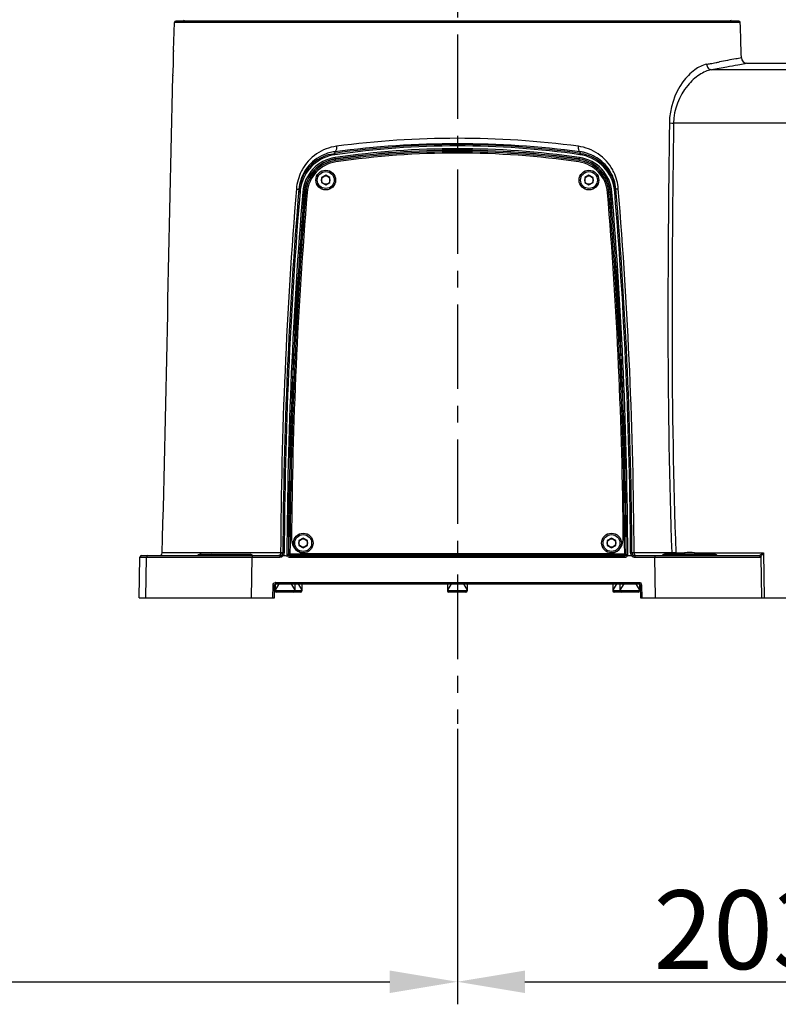
# Model space of a CAD drawing. Units: millimetres. Extents: x 4086 to 8300, y 123 to 1549.
# Drawn here: x 6895 to 6962, y 534 to 621 of the extents above; entities that cross this region are included whole.
import ezdxf

# ---------------------------------------------------------------- set-up
doc = ezdxf.new("R2010")
doc.units = ezdxf.units.MM
doc.linetypes.add('CENTER', pattern=[0.6, 0.375, -0.075, 0.075, -0.075])
for name, color, linetype in [('中心线', 7, 'Continuous'), ('外形图', 7, 'Continuous'), ('尺寸标注', 7, 'Continuous')]:
    doc.layers.add(name, color=color, linetype=linetype)
doc.styles.add('思源黑', font='SourceHanSansCN-Normal.ttf')
doc.dimstyles.new('尺寸标注_1_4比例', dxfattribs={"dimtxt": 7, "dimasz": 6, "dimexe": 2, "dimexo": 1.5, "dimgap": 1, "dimtad": 1, "dimdec": 1, "dimlfac": 4, "dimdsep": 46, "dimtxsty": '思源黑', "dimcen": 0.09, "dimadec": 0, "dimazin": 0, "dimtp": 0.01, "dimtm": 0.01, "dimtfac": 1, "dimtdec": 1, "dimtofl": 0, "dimtmove": 0, "dimatfit": 3, "dimfxl": 1, "dimtolj": 1, "dimarcsym": 0})

# ---------------------------------------------------------------- blocks, each defined once
blk = doc.blocks.new('*D586')
at = {"layer": 'Defpoints', "color": 0}
for p in [(6927.644, 669.704), (6956.679, 569.695), (7012.862, 569.695)]:
    blk.add_point(p, dxfattribs=at)
at = {"layer": '尺寸标注', "color": 0, "lineweight": -2}
for p, q in [((6929.144, 669.704), (7014.862, 669.704)), ((7012.862, 663.704), (7012.862, 575.695)), ((6958.179, 569.695), (7014.862, 569.695))]:
    blk.add_line(p, q, dxfattribs=at)
at = {"layer": '尺寸标注', "color": 0}
for points in [[(7013.862, 663.704), (7011.862, 663.704), (7012.862, 669.704)], [(7011.862, 575.695), (7013.862, 575.695), (7012.862, 569.695)]]:
    blk.add_solid(points, dxfattribs=at)
at = {"layer": '尺寸标注', "color": 0, "insert": (7008.238, 619.7), "char_height": 7, "attachment_point": 5, "rotation": 90, "style": '思源黑'}
blk.add_mtext('\\A1;400', dxfattribs=at)
blk = doc.blocks.new('*D587')
at = {"layer": 'Defpoints', "color": 0}
for p in [(6913.294, 833.195), (6956.679, 569.695), (7040.619, 569.695)]:
    blk.add_point(p, dxfattribs=at)
at = {"layer": '尺寸标注', "color": 0, "lineweight": -2}
for p, q in [((6914.794, 833.195), (7042.619, 833.195)), ((7040.619, 827.195), (7040.619, 575.695)), ((6958.179, 569.695), (7042.619, 569.695))]:
    blk.add_line(p, q, dxfattribs=at)
at = {"layer": '尺寸标注', "color": 0}
for points in [[(7041.619, 827.195), (7039.619, 827.195), (7040.619, 833.195)], [(7039.619, 575.695), (7041.619, 575.695), (7040.619, 569.695)]]:
    blk.add_solid(points, dxfattribs=at)
at = {"layer": '尺寸标注', "color": 0, "insert": (7035.995, 701.445), "char_height": 7, "attachment_point": 5, "rotation": 90, "style": '思源黑'}
blk.add_mtext('\\A1;1054', dxfattribs=at)
blk = doc.blocks.new('*D589')
at = {"layer": 'Defpoints', "color": 0}
for p in [(6926.384, 627.695), (6956.679, 569.695), (6997.764, 569.695)]:
    blk.add_point(p, dxfattribs=at)
at = {"layer": '尺寸标注', "color": 0, "lineweight": -2}
for p, q in [((6927.884, 627.695), (6999.764, 627.695)), ((6997.764, 621.695), (6997.764, 575.695)), ((6958.179, 569.695), (6999.764, 569.695))]:
    blk.add_line(p, q, dxfattribs=at)
at = {"layer": '尺寸标注', "color": 0}
for points in [[(6998.764, 621.695), (6996.764, 621.695), (6997.764, 627.695)], [(6996.764, 575.695), (6998.764, 575.695), (6997.764, 569.695)]]:
    blk.add_solid(points, dxfattribs=at)
at = {"layer": '尺寸标注', "color": 0, "insert": (6993.135, 598.695), "char_height": 7, "attachment_point": 5, "rotation": 90, "style": '思源黑'}
blk.add_mtext('\\A1;232', dxfattribs=at)
blk = doc.blocks.new('*D592')
at = {"layer": 'Defpoints', "color": 0}
for p in [(6984.609, 587.606), (6933.884, 559.552), (6984.609, 535.582)]:
    blk.add_point(p, dxfattribs=at)
at = {"layer": '尺寸标注', "color": 0, "lineweight": -2}
for p, q in [((6984.609, 586.106), (6984.609, 533.582)), ((6933.884, 558.052), (6933.884, 533.582)), ((6939.884, 535.582), (6978.609, 535.582))]:
    blk.add_line(p, q, dxfattribs=at)
at = {"layer": '尺寸标注', "color": 0}
for points in [[(6939.884, 536.582), (6939.884, 534.582), (6933.884, 535.582)], [(6978.609, 534.582), (6978.609, 536.582), (6984.609, 535.582)]]:
    blk.add_solid(points, dxfattribs=at)
at = {"layer": '尺寸标注', "color": 0, "insert": (6959.246, 540.211), "char_height": 7, "attachment_point": 5, "style": '思源黑'}
blk.add_mtext('\\A1;\\A1;203', dxfattribs=at)
blk = doc.blocks.new('*D593')
at = {"layer": 'Defpoints', "color": 0}
for p in [(6778.884, 819.695), (6933.884, 559.552), (6933.884, 535.582)]:
    blk.add_point(p, dxfattribs=at)
at = {"layer": '尺寸标注', "color": 0, "lineweight": -2}
for p, q in [((6778.884, 818.195), (6778.884, 533.582)), ((6933.884, 558.052), (6933.884, 533.582)), ((6784.884, 535.582), (6927.884, 535.582))]:
    blk.add_line(p, q, dxfattribs=at)
at = {"layer": '尺寸标注', "color": 0}
for points in [[(6784.884, 536.582), (6784.884, 534.582), (6778.884, 535.582)], [(6927.884, 534.582), (6927.884, 536.582), (6933.884, 535.582)]]:
    blk.add_solid(points, dxfattribs=at)
at = {"layer": '尺寸标注', "color": 0, "insert": (6856.384, 540.206), "char_height": 7, "attachment_point": 5, "style": '思源黑'}
blk.add_mtext('\\A1;620', dxfattribs=at)

msp = doc.modelspace()

# ---------------------------------------------------------------- linework, layer by layer
at = {"layer": '中心线', "linetype": 'CENTER', "ltscale": 20}
msp.add_line((6933.8835, 655.7627), (6933.8835, 558.4932), dxfattribs=at)
at = {"layer": '外形图'}
for p, q in [((6908.6819, 618.3201), (6908.7563, 620.824)), ((6959.0108, 620.824), (6908.7563, 620.824)), ((6958.8858, 620.9451), (6908.8813, 620.9451)), ((6908.6819, 618.3201), (6908.6828, 618.2529)), ((6959.6031, 617.1951), (6973.3835, 617.1951)), ((6908.6243, 616.1372), (6908.6196, 616.0701)), ((6973.3835, 616.6194), (6956.4553, 616.6194)), ((6973.3835, 611.8855), (6953.0782, 611.8855)), ((6922.5111, 609.0877), (6922.9865, 609.1886)), ((6923.0005, 609.3363), (6922.9865, 609.1886)), ((6944.7666, 609.3363), (6944.7804, 609.1902)), ((6944.7804, 609.1902), (6945.0404, 609.1431)), ((6923.0771, 608.558), (6923.0576, 608.6922)), ((6944.6899, 608.5596), (6944.7093, 608.693)), ((6922.196, 607.2531), (6921.821, 607.0366)), ((6922.571, 607.0366), (6922.196, 607.2531)), ((6945.571, 607.2531), (6945.196, 607.0366)), ((6945.946, 607.0366), (6945.571, 607.2531)), ((6921.821, 607.0366), (6921.821, 606.6036)), ((6921.821, 606.6036), (6922.196, 606.3871)), ((6922.196, 606.3871), (6922.571, 606.6036)), ((6922.571, 606.6036), (6922.571, 607.0366)), ((6945.196, 607.0366), (6945.196, 606.6036)), ((6945.196, 606.6036), (6945.571, 606.3871)), ((6945.571, 606.3871), (6945.946, 606.6036)), ((6945.946, 606.6036), (6945.946, 607.0366)), ((6920.4219, 605.7291), (6920.2871, 605.7403)), ((6947.345, 605.7313), (6947.4789, 605.7423)), ((6920.196, 575.0031), (6919.821, 574.7866)), ((6919.821, 574.7866), (6919.821, 574.3536)), ((6920.571, 574.7866), (6920.196, 575.0031)), ((6920.571, 574.3536), (6920.571, 574.7866)), ((6947.571, 575.0031), (6947.196, 574.7866)), ((6947.196, 574.7866), (6947.196, 574.3536)), ((6947.946, 574.7866), (6947.571, 575.0031)), ((6947.946, 574.3536), (6947.946, 574.7866)), ((6919.821, 574.3536), (6920.196, 574.1371)), ((6920.196, 574.1371), (6920.571, 574.3536)), ((6947.196, 574.3536), (6947.571, 574.1371)), ((6947.571, 574.1371), (6947.946, 574.3536)), ((6905.6335, 569.6951), (6905.6969, 573.3223)), ((6905.6969, 573.3223), (6906.2728, 573.3223)), ((6905.8219, 573.4451), (6918.1384, 573.4451)), ((6906.2132, 569.6951), (6906.2728, 573.3223)), ((6906.2728, 573.3223), (6906.5656, 573.3226)), ((6906.5656, 573.3226), (6910.6969, 573.323)), ((6918.1876, 573.6875), (6907.6643, 573.6875)), ((6910.6969, 573.323), (6910.7937, 573.323)), ((6910.7937, 573.323), (6910.9501, 573.323)), ((6910.8751, 573.5076), (6915.6419, 573.5076)), ((6910.9501, 573.323), (6911.7512, 573.3229)), ((6911.0406, 573.5701), (6915.4766, 573.5701)), ((6911.7512, 573.3229), (6914.7452, 573.3225)), ((6914.7452, 573.3225), (6915.6657, 573.3223)), ((6915.604, 569.6951), (6915.6657, 573.3223)), ((6915.6657, 573.3223), (6918.1321, 573.3223)), ((6918.4474, 573.6934), (6918.4846, 573.6933)), ((6918.8959, 573.5766), (6918.8786, 573.5594)), ((6919.0209, 573.5761), (6918.8959, 573.5766)), ((6918.9974, 573.3108), (6948.7692, 573.3119)), ((6919.0209, 573.4511), (6919.0033, 573.4336)), ((6948.7462, 573.5761), (6919.0209, 573.5761)), ((6919.0209, 573.5761), (6919.0209, 573.4511)), ((6948.7462, 573.4511), (6919.0209, 573.4511)), ((6920.4039, 573.6255), (6947.3632, 573.6255)), ((6948.7462, 573.5761), (6948.8712, 573.5766)), ((6948.7462, 573.5761), (6948.7462, 573.4511)), ((6948.7462, 573.4511), (6948.7627, 573.4347)), ((6948.8712, 573.5766), (6948.8874, 573.5605)), ((6948.9904, 573.4452), (6949.358, 573.4452)), ((6949.32, 573.6934), (6949.2828, 573.6933)), ((6952.927, 573.6875), (6949.5795, 573.6875)), ((6949.6287, 573.4451), (6960.6933, 573.4451)), ((6949.6355, 573.3223), (6951.4274, 573.3223)), ((6951.4274, 573.3223), (6951.9641, 573.3224)), ((6951.4928, 569.6951), (6951.4274, 573.3223)), ((6951.9641, 573.3224), (6953.1129, 573.3226)), ((6952.1251, 573.5076), (6956.8919, 573.5076)), ((6956.7266, 573.5701), (6952.2905, 573.5701)), ((6952.9874, 573.6885), (6952.927, 573.6875)), ((6953.1129, 573.3226), (6953.2912, 573.3227)), ((6953.2902, 573.694), (6954.0616, 573.694)), ((6953.2902, 573.694), (6953.2902, 573.5701)), ((6953.2912, 573.3227), (6953.3301, 573.3227)), ((6953.3301, 573.3227), (6954.0755, 573.3228)), ((6954.0616, 573.694), (6954.0616, 573.5701)), ((6954.0755, 573.3228), (6954.9247, 573.3229)), ((6954.9247, 573.3229), (6954.96, 573.3229)), ((6954.9555, 573.694), (6954.9364, 573.5701)), ((6954.9555, 573.694), (6961.062, 573.694)), ((6954.9555, 573.694), (6954.9555, 573.5701)), ((6954.96, 573.3229), (6955.0937, 573.3229)), ((6955.0937, 573.3229), (6956.7085, 573.3231)), ((6956.7085, 573.3231), (6957.0779, 573.3231)), ((6957.0779, 573.3231), (6960.5971, 573.3227)), ((6960.5971, 573.3227), (6960.8186, 573.3224)), ((6960.6934, 573.4451), (6960.7255, 573.441)), ((6960.8186, 573.3224), (6960.8827, 569.6951)), ((6961.062, 573.694), (6961.1327, 569.6951)), ((6917.5019, 569.6951), (6917.5217, 570.8267)), ((6917.6335, 569.6951), (6917.6532, 570.8223)), ((6918.0267, 570.9451), (6917.696, 570.3724)), ((6917.696, 570.9139), (6917.696, 570.3201)), ((6917.7717, 571.0723), (6949.9959, 571.0723)), ((6917.7782, 570.9451), (6949.9889, 570.9451)), ((6919.1154, 570.9451), (6919.446, 570.3724)), ((6919.446, 570.9451), (6919.446, 570.3201)), ((6919.7404, 570.9451), (6920.071, 570.3724)), ((6920.071, 570.9451), (6920.071, 570.3201)), ((6933.0085, 570.9451), (6933.0085, 570.3201)), ((6933.3392, 570.9451), (6933.0085, 570.3724)), ((6934.4279, 570.9451), (6934.7585, 570.3724)), ((6934.7585, 570.9451), (6934.7585, 570.3201)), ((6947.696, 570.9451), (6947.696, 570.3201)), ((6948.0267, 570.9451), (6947.696, 570.3724)), ((6948.321, 570.9451), (6948.321, 570.3201)), ((6948.6517, 570.9451), (6948.321, 570.3724)), ((6949.7404, 570.9451), (6950.071, 570.3724)), ((6950.071, 570.9139), (6950.071, 570.3201)), ((6950.1139, 570.8223), (6950.1335, 569.6951)), ((6950.2459, 570.8267), (6950.2657, 569.6951)), ((6905.6336, 569.6951), (6917.6335, 569.6951)), ((6919.446, 570.3201), (6917.696, 570.3201)), ((6919.321, 570.1951), (6917.821, 570.1951)), ((6919.946, 570.1951), (6919.321, 570.1951)), ((6920.071, 570.3201), (6919.446, 570.3201)), ((6934.7585, 570.3201), (6933.0085, 570.3201)), ((6934.6335, 570.1951), (6933.1335, 570.1951)), ((6948.321, 570.3201), (6947.696, 570.3201)), ((6948.446, 570.1951), (6947.821, 570.1951)), ((6950.071, 570.3201), (6948.321, 570.3201)), ((6949.946, 570.1951), (6948.446, 570.1951)), ((6950.1335, 569.6951), (6973.3835, 569.6951))]:
    msp.add_line(p, q, dxfattribs=at)
for points in [[(6918.8786, 573.5594), (6918.88, 573.5398), (6918.885, 573.5193), (6918.8942, 573.4982)], [(6948.8725, 573.5006), (6948.8809, 573.5203), (6948.8858, 573.54), (6948.8874, 573.5605)]]:
    msp.add_lwpolyline(points, dxfattribs=at)
for centre, radius in [((6922.196, 606.8201), 0.875), ((6922.196, 606.8201), 0.75), ((6922.196, 606.8201), 0.375), ((6945.571, 606.8201), 0.875), ((6945.571, 606.8201), 0.75), ((6945.571, 606.8201), 0.375), ((6920.196, 574.5701), 0.875), ((6920.196, 574.5701), 0.75), ((6920.196, 574.5701), 0.375), ((6947.571, 574.5701), 0.875), ((6947.571, 574.5701), 0.75), ((6947.571, 574.5701), 0.375)]:
    msp.add_circle(centre, radius, dxfattribs=at)
for centre, radius, start, end in [((6908.8813, 620.8201), 0.125, 90, 178.229903), ((6909.4976, 621.0701), 0.125, 270, 359), ((6958.2695, 621.0701), 0.125, 181, 270), ((6958.8858, 620.8201), 0.125, 1.770097, 90), ((5845.3884, 586.4452), 1114.1529, 1.6065316, 1.7682265), ((6882.9167, 617.9077), 25.7684, 356.060006, 0.767415), ((6959.6031, 617.6951), 0.5, 181.608402, 270), ((6932.4883, 751.2974), 136.241, 279.944783, 280.091395), ((6932.422, 751.6671), 136.6166, 280.091577, 280.301854), ((6932.3355, 752.1459), 137.1031, 280.301641, 280.432244), ((6933.8891, 533.7303), 76.2419, 81.787074, 98.221492), ((6933.8894, 533.6819), 76.1697, 81.789527, 98.21905), ((6933.8835, 525.5672), 84.4731, 82.597723, 97.402277), ((6933.8835, 528.7697), 81.7587, 82.448934, 97.551066), ((6923.5279, 605.4791), 3.7491, 105.737614, 174.685557), ((6923.523, 605.4828), 3.6246, 107.275537, 172.150167), ((6923.465, 605.6641), 3.7013, 105.4959, 109.332879), ((6923.5191, 605.4903), 3.6162, 105.754939, 107.252293), ((6923.4714, 605.6394), 3.7267, 97.259431, 105.489056), ((6923.522, 605.48), 3.6269, 98.269493, 105.753872), ((6933.8866, 533.9642), 75.6382, 81.756211, 98.248225), ((6933.8863, 534.0136), 75.4596, 81.753798, 98.250633), ((6933.8891, 533.7315), 75.7286, 81.786498, 98.222078), ((6933.8891, 533.7321), 75.603, 81.786499, 98.222077), ((6933.878, 534.1235), 75.0906, 81.742912, 98.24808), ((6944.2957, 605.6379), 3.7282, 77.983094, 82.743475), ((6944.2481, 605.4958), 3.6125, 77.844989, 81.738628), ((6944.2457, 605.4853), 3.6233, 7.899772, 77.843477), ((6944.2402, 605.4816), 3.7479, 5.107473, 77.671055), ((6923.5242, 605.477), 3.3786, 98.318596, 175.290618), ((6923.5289, 605.4737), 3.2527, 98.330041, 175.299334), ((6923.5268, 605.4754), 3.2402, 98.298677, 175.325407), ((6923.5268, 605.4754), 3.1152, 98.300039, 175.327589), ((6923.536, 605.4685), 3, 98.250371, 175.271364), ((6944.2312, 605.4668), 3, 4.728408, 81.740621), ((6944.2408, 605.4777), 3.1145, 4.670646, 81.709429), ((6944.2408, 605.4777), 3.2395, 4.672908, 81.710758), ((6944.2385, 605.476), 3.2513, 4.698755, 81.67495), ((6944.2437, 605.4793), 3.3771, 4.707557, 81.686522), ((6923.7565, 605.7238), 4.1726, 151.522076, 153.521601), ((6944.0096, 605.723), 4.1738, 25.333851, 28.530616), ((7341.0215, 571.5415), 422.8394, 175.320914, 179.709203), ((7331.83, 571.6951), 413.4464, 175.240042, 179.723005), ((7331.9138, 571.6878), 413.4115, 175.269824, 179.72208), ((7329.2774, 571.7152), 410.534, 175.243888, 179.742565), ((7329.3488, 571.7157), 410.4743, 175.245241, 179.742643), ((7331.83, 571.6951), 412.9384, 175.270937, 179.738938), ((7331.83, 571.6951), 412.8134, 175.270937, 179.738938), ((7331.83, 571.6951), 412.6884, 175.271364, 179.557107), ((6923.5105, 605.4778), 3.7319, 174.64051, 175.268272), ((6923.5224, 605.4798), 3.6244, 172.101541, 175.262132), ((6535.9371, 571.6951), 412.6884, 0.442893, 4.728408), ((6535.9371, 571.6951), 412.8134, 0.261062, 4.729359), ((6535.9371, 571.6951), 412.9384, 0.261062, 4.729359), ((6538.3889, 571.7157), 410.5026, 0.257493, 4.754716), ((6538.4608, 571.7152), 410.5623, 0.257572, 4.756068), ((6944.2356, 605.4813), 3.6338, 4.734241, 7.940586), ((6535.8536, 571.6878), 413.4116, 0.277921, 4.730467), ((6535.9371, 571.6951), 413.4464, 0.276995, 4.759958), ((6944.2406, 605.4787), 3.7476, 4.730555, 5.152792), ((6526.7456, 571.5415), 422.8393, 0.290796, 4.679085), ((6920.4039, 574.8755), 1.25, 179.557107, 270), ((6947.3632, 574.8755), 1.25, 270, 0.442893), ((6905.8218, 573.3201), 0.125, 90, 179), ((6907.4144, 573.6951), 0.25, 270, 358.254944), ((6910.7098, 573.6951), 0.25, 270, 311.409622), ((6911.0405, 573.3201), 0.25, 90, 131.409622), ((6915.4766, 573.3201), 0.25, 48.590378, 90), ((6915.8073, 573.6951), 0.25, 228.590378, 270), ((6918.1384, 573.6951), 0.25, 270, 359.723005), ((6918.0665, 585.5216), 11.8347, 270.58609, 270.925839), ((6918.1277, 573.7047), 0.3834, 294.064021, 309.193007), ((6918.1427, 573.6863), 0.3597, 309.196215, 317.963209), ((6918.127, 573.6963), 0.3803, 346.85378, 353.030873), ((6918.1377, 573.6951), 0.3695, 353.019198, 359.698044), ((6949.6377, 573.6953), 0.3774, 180.337259, 198.838393), ((6949.6367, 573.6957), 0.3765, 198.942057, 209.773708), ((6949.6332, 573.6933), 0.3723, 209.719278, 221.803927), ((6949.6287, 573.6951), 0.25, 180.276995, 270), ((6949.6381, 573.7068), 0.3847, 246.025915, 262.729215), ((6949.6358, 573.6893), 0.367, 262.749478, 269.964499), ((6951.9598, 573.6951), 0.25, 270, 311.409622), ((6952.2905, 573.3201), 0.25, 90, 131.409622), ((6954.5085, 570.7743), 2.9537, 81.296041, 98.70296), ((6956.7266, 573.3201), 0.25, 48.590378, 90), ((6957.0573, 573.6951), 0.25, 228.590378, 270), ((6932.2724, 592.1605), 34.2018, 326.681048, 326.797735), ((6917.7782, 570.8201), 0.125, 90, 179), ((6917.7721, 570.8244), 0.2479, 90.072405, 101.141269), ((6949.9889, 570.8201), 0.125, 1, 90), ((6949.998, 570.822), 0.248, 1.073122, 12.52026), ((6917.821, 570.3201), 0.125, 180, 270), ((6919.321, 570.3201), 0.125, 270, 0), ((6919.946, 570.3201), 0.125, 270, 0), ((6933.1335, 570.3201), 0.125, 180, 270), ((6934.6335, 570.3201), 0.125, 270, 0), ((6947.821, 570.3201), 0.125, 180, 270), ((6948.446, 570.3201), 0.125, 180, 270), ((6949.946, 570.3201), 0.125, 270, 0)]:
    msp.add_arc(centre, radius, start, end, dxfattribs=at)
for points, knots in [([(6959.1033, 617.6811), (6958.9452, 617.6283), (6958.2851, 617.5511), (6957.6454, 617.3983), (6957.1612, 617.3091)], [0, 0, 0, 0, 0.2530035, 1, 1, 1, 1]), ([(6956.017, 617.1035), (6955.6338, 617.0362), (6954.8182, 616.5956), (6953.3364, 615.0036), (6952.7219, 613.1751), (6952.7073, 611.898)], [0, 0, 0, 0, 0.1796403, 0.4102991, 1, 1, 1, 1]), ([(6956.017, 617.1035), (6956.0247, 616.9826), (6956.1141, 616.7467), (6956.3441, 616.6251), (6956.4553, 616.6194)], [0, 0, 0, 0, 0.5208648, 1, 1, 1, 1]), ([(6959.6031, 617.1951), (6959.5351, 617.1895), (6959.2707, 617.1199), (6958.6724, 617.0234), (6957.692, 616.832), (6956.9087, 616.6971), (6956.4553, 616.6194)], [0, 0, 0, 0, 0.0640243, 0.2548374, 0.5687608, 1, 1, 1, 1]), ([(6956.4553, 616.6194), (6956.0768, 616.5602), (6955.2717, 616.1824), (6953.7691, 614.7802), (6953.0939, 613.0746), (6953.0782, 611.8855)], [0, 0, 0, 0, 0.1871448, 0.4191477, 1, 1, 1, 1]), ([(6952.7073, 611.898), (6952.7332, 611.8963), (6952.8567, 611.8896), (6952.9804, 611.8867), (6953.0782, 611.8855)], [0, 0, 0, 0, 0.2094071, 1, 1, 1, 1]), ([(6923.1396, 609.8194), (6922.5188, 609.7374), (6921.2801, 609.2695), (6920.3963, 608.2801), (6920.0888, 607.7134)], [0, 0, 0, 0, 0.4927439, 1, 1, 1, 1]), ([(6923.1396, 609.8194), (6923.1502, 609.7105), (6923.1542, 609.5459), (6923.0639, 609.3505), (6923.0005, 609.3363)], [0, 0, 0, 0, 0.627006, 1, 1, 1, 1]), ([(6944.6274, 609.8194), (6944.6169, 609.7105), (6944.6129, 609.5459), (6944.7031, 609.3505), (6944.7666, 609.3363)], [0, 0, 0, 0, 0.6270056, 1, 1, 1, 1]), ([(6947.6765, 607.7165), (6947.3688, 608.2826), (6946.4851, 609.2705), (6945.2475, 609.7375), (6944.6274, 609.8194)], [0, 0, 0, 0, 0.5074418, 1, 1, 1, 1]), ([(6922.2397, 609.1566), (6921.6538, 608.9511), (6920.9166, 608.4531), (6920.4249, 607.7705), (6920.3134, 607.5831)], [0, 0, 0, 0, 0.7401432, 1, 1, 1, 1]), ([(6922.9865, 609.1886), (6922.9821, 609.1814), (6922.9949, 609.1458), (6922.994, 609.1154), (6922.998, 609.0916)], [0, 0, 0, 0, 0.2594089, 1, 1, 1, 1]), ([(6944.7804, 609.1902), (6944.7853, 609.1833), (6944.7722, 609.147), (6944.7734, 609.117), (6944.7694, 609.0932)], [0, 0, 0, 0, 0.2595907, 1, 1, 1, 1]), ([(6947.4543, 607.5821), (6947.195, 608.0181), (6946.495, 608.7759), (6945.5511, 609.1824), (6945.0719, 609.2844)], [0, 0, 0, 0, 0.5087163, 1, 1, 1, 1]), ([(6923.0576, 608.6922), (6923.0492, 608.6957), (6923.0554, 608.7416), (6923.0432, 608.7684), (6923.0402, 608.7934)], [0, 0, 0, 0, 0.2653254, 1, 1, 1, 1]), ([(6944.7093, 608.693), (6944.7179, 608.6961), (6944.712, 608.7429), (6944.7241, 608.7692), (6944.7271, 608.7943)], [0, 0, 0, 0, 0.2656847, 1, 1, 1, 1]), ([(6919.5914, 606.0345), (6919.645, 606.0289), (6919.69, 606.0028), (6919.8111, 606.023), (6919.8095, 606.0035)], [0, 0, 0, 0, 0.7331795, 1, 1, 1, 1]), ([(6919.7914, 605.7856), (6919.792, 605.7934), (6919.8425, 605.7748), (6919.8634, 605.7826), (6919.8876, 605.7802)], [0, 0, 0, 0, 0.2424719, 1, 1, 1, 1]), ([(6920.2871, 605.7403), (6920.2827, 605.7484), (6920.2377, 605.7392), (6920.2095, 605.7498), (6920.1843, 605.7513)], [0, 0, 0, 0, 0.2666905, 1, 1, 1, 1]), ([(6947.4789, 605.7423), (6947.4833, 605.7504), (6947.5284, 605.7412), (6947.5566, 605.7518), (6947.5819, 605.7533)], [0, 0, 0, 0, 0.2674415, 1, 1, 1, 1]), ([(6947.9755, 605.7877), (6947.9749, 605.7955), (6947.9245, 605.7769), (6947.9038, 605.7847), (6947.8796, 605.7823)], [0, 0, 0, 0, 0.2416998, 1, 1, 1, 1]), ([(6948.1757, 606.0345), (6948.1221, 606.0289), (6948.0771, 606.0028), (6947.956, 606.023), (6947.9576, 606.0035)], [0, 0, 0, 0, 0.7331797, 1, 1, 1, 1]), ([(6906.3976, 573.4451), (6906.3682, 573.4451), (6906.303, 573.4426), (6906.2899, 573.3665), (6906.3049, 573.3467)], [0, 0, 0, 0, 0.5415909, 1, 1, 1, 1]), ([(6911.0092, 573.5417), (6911.0036, 573.5366), (6910.9932, 573.5238), (6910.987, 573.5087), (6910.9846, 573.5005)], [0, 0, 0, 0, 0.4694183, 1, 1, 1, 1]), ([(6915.5079, 573.5417), (6915.5135, 573.5366), (6915.5239, 573.5238), (6915.5301, 573.5087), (6915.5325, 573.5005)], [0, 0, 0, 0, 0.4694183, 1, 1, 1, 1]), ([(6915.6034, 573.4736), (6915.5978, 573.4787), (6915.5874, 573.4914), (6915.5812, 573.5066), (6915.5788, 573.5148)], [0, 0, 0, 0, 0.4694183, 1, 1, 1, 1]), ([(6915.673, 573.4451), (6915.6647, 573.4451), (6915.6732, 573.3928), (6915.6665, 573.3714), (6915.6675, 573.3467)], [0, 0, 0, 0, 0.2506773, 1, 1, 1, 1]), ([(6918.1115, 573.4774), (6918.1011, 573.4676), (6918.0783, 573.4516), (6918.0509, 573.4451), (6918.038, 573.4451)], [0, 0, 0, 0, 0.5257576, 1, 1, 1, 1]), ([(6918.1661, 573.5658), (6918.1598, 573.5484), (6918.1451, 573.5165), (6918.1234, 573.4886), (6918.1115, 573.4774)], [0, 0, 0, 0, 0.5306158, 1, 1, 1, 1]), ([(6918.1384, 573.4451), (6918.1302, 573.4451), (6918.1403, 573.3925), (6918.1328, 573.3714), (6918.1337, 573.3467)], [0, 0, 0, 0, 0.2496885, 1, 1, 1, 1]), ([(6918.3884, 573.6939), (6918.3883, 573.6826), (6918.3178, 573.7031), (6918.2901, 573.689), (6918.2578, 573.6884)], [0, 0, 0, 0, 0.2587457, 1, 1, 1, 1]), ([(6918.325, 573.5287), (6918.3197, 573.5228), (6918.3673, 573.4981), (6918.3767, 573.4779), (6918.3954, 573.4622)], [0, 0, 0, 0, 0.2438833, 1, 1, 1, 1]), ([(6918.3884, 573.6939), (6918.3884, 573.6892), (6918.4203, 573.7009), (6918.4325, 573.6935), (6918.4474, 573.6934)], [0, 0, 0, 0, 0.242976, 1, 1, 1, 1]), ([(6918.8786, 573.5594), (6918.8695, 573.5584), (6918.8348, 573.5607), (6918.8004, 573.5595), (6918.7751, 573.5597)], [0, 0, 0, 0, 0.266431, 1, 1, 1, 1]), ([(6918.8942, 573.4982), (6918.8862, 573.5027), (6918.8529, 573.4716), (6918.8243, 573.464), (6918.8028, 573.4511)], [0, 0, 0, 0, 0.2685089, 1, 1, 1, 1]), ([(6919.0209, 573.4511), (6918.991, 573.4511), (6918.9248, 573.4539), (6918.9125, 573.5314), (6918.9281, 573.5511)], [0, 0, 0, 0, 0.5433222, 1, 1, 1, 1]), ([(6919.0033, 573.4336), (6918.9953, 573.4307), (6919.0053, 573.3848), (6918.998, 573.3593), (6918.9989, 573.3348)], [0, 0, 0, 0, 0.2569287, 1, 1, 1, 1]), ([(6948.7627, 573.4347), (6948.7708, 573.432), (6948.7614, 573.3856), (6948.7684, 573.3604), (6948.7675, 573.3358)], [0, 0, 0, 0, 0.2573564, 1, 1, 1, 1]), ([(6948.8712, 573.5766), (6948.8713, 573.5468), (6948.8689, 573.4805), (6948.7913, 573.4679), (6948.7716, 573.4834)], [0, 0, 0, 0, 0.5433222, 1, 1, 1, 1]), ([(6948.8725, 573.5006), (6948.8812, 573.5034), (6948.9124, 573.4757), (6948.943, 573.4682), (6948.9653, 573.4567)], [0, 0, 0, 0, 0.2672764, 1, 1, 1, 1]), ([(6948.8874, 573.5605), (6948.8966, 573.5594), (6948.9313, 573.5618), (6948.9658, 573.5606), (6948.9911, 573.5608)], [0, 0, 0, 0, 0.2672043, 1, 1, 1, 1]), ([(6949.3787, 573.6939), (6949.3787, 573.6892), (6949.347, 573.7009), (6949.3348, 573.6935), (6949.32, 573.6934)], [0, 0, 0, 0, 0.2423858, 1, 1, 1, 1]), ([(6949.4428, 573.528), (6949.448, 573.5222), (6949.3995, 573.4986), (6949.3912, 573.4778), (6949.3728, 573.4617)], [0, 0, 0, 0, 0.2424998, 1, 1, 1, 1]), ([(6949.3879, 573.6923), (6949.3856, 573.6925), (6949.3835, 573.6932), (6949.3787, 573.6931), (6949.3787, 573.6939)], [0, 0, 0, 0, 0.7382252, 1, 1, 1, 1]), ([(6949.5795, 573.6875), (6949.5567, 573.6878), (6949.4929, 573.6889), (6949.4289, 573.6888), (6949.3879, 573.6923)], [0, 0, 0, 0, 0.356174, 1, 1, 1, 1]), ([(6949.601, 573.5658), (6949.6073, 573.5484), (6949.622, 573.5165), (6949.6436, 573.4886), (6949.6556, 573.4774)], [0, 0, 0, 0, 0.5306159, 1, 1, 1, 1]), ([(6949.6287, 573.4451), (6949.637, 573.4451), (6949.6277, 573.3927), (6949.6348, 573.3714), (6949.6338, 573.3467)], [0, 0, 0, 0, 0.2501716, 1, 1, 1, 1]), ([(6949.6556, 573.4774), (6949.666, 573.4676), (6949.6888, 573.4516), (6949.7162, 573.4451), (6949.7291, 573.4451)], [0, 0, 0, 0, 0.5257573, 1, 1, 1, 1]), ([(6951.4198, 573.4451), (6951.4281, 573.4451), (6951.42, 573.3928), (6951.4266, 573.3714), (6951.4255, 573.3467)], [0, 0, 0, 0, 0.2509195, 1, 1, 1, 1]), ([(6960.6934, 573.4451), (6960.7129, 573.4455), (6960.7552, 573.4978), (6960.8834, 573.5629), (6960.9875, 573.6435), (6961.062, 573.694)], [0, 0, 0, 0, 0.131657, 0.392756, 1, 1, 1, 1]), ([(6960.7256, 573.4418), (6960.7436, 573.4382), (6960.7759, 573.4293), (6960.8008, 573.399), (6960.8011, 573.3839)], [0, 0, 0, 0, 0.5490231, 1, 1, 1, 1]), ([(6960.8011, 573.3839), (6960.8012, 573.378), (6960.7982, 573.3644), (6960.791, 573.3528), (6960.7864, 573.3467)], [0, 0, 0, 0, 0.4387348, 1, 1, 1, 1]), ([(6960.8186, 573.3226), (6960.8224, 573.3274), (6960.8329, 573.3449), (6960.8445, 573.3617), (6960.8523, 573.3735)], [0, 0, 0, 0, 0.303462, 1, 1, 1, 1]), ([(6917.5217, 570.8267), (6917.5515, 570.8262), (6917.5696, 570.8257), (6917.6463, 570.824), (6917.6246, 570.8234), (6917.6195, 570.8233)], [0, 0, 0, 0, 0.6977643, 0.881312, 1, 1, 1, 1]), ([(6917.7717, 571.0723), (6917.7717, 571.0433), (6917.7722, 571.0254), (6917.7736, 570.9517), (6917.7765, 570.9728), (6917.7769, 570.9779)], [0, 0, 0, 0, 0.6972678, 0.878186, 1, 1, 1, 1]), ([(6949.9959, 571.0723), (6949.9959, 571.0433), (6949.9953, 571.0253), (6949.9938, 570.9517), (6949.9907, 570.9728), (6949.9903, 570.9779)], [0, 0, 0, 0, 0.697058, 0.877996, 1, 1, 1, 1]), ([(6950.2459, 570.8267), (6950.216, 570.8262), (6950.1979, 570.8257), (6950.1208, 570.824), (6950.1426, 570.8234), (6950.1477, 570.8233)], [0, 0, 0, 0, 0.6976864, 0.8815567, 1, 1, 1, 1])]:
    msp.add_open_spline(points, degree=3, knots=knots, dxfattribs=at)
for points in [[(6907.6643, 573.6875), (6908.0946, 587.8121), (6908.2412, 601.9441), (6908.6196, 616.0701)], [(6952.7073, 611.898), (6952.5621, 599.1618), (6952.4526, 586.4157), (6952.927, 573.6875)], [(6953.0782, 611.8855), (6952.9258, 599.1557), (6952.8119, 586.4157), (6953.2902, 573.694)], [(6920.0217, 607.5842), (6919.7826, 607.1043), (6919.6351, 606.5688), (6919.5914, 606.0345)], [(6920.3134, 607.5831), (6920.0308, 607.1082), (6919.8553, 606.5543), (6919.8095, 606.0035)], [(6947.9576, 606.0035), (6947.9118, 606.5539), (6947.7366, 607.1074), (6947.4543, 607.5821)], [(6948.1757, 606.0345), (6948.1342, 606.5415), (6947.9997, 607.0491), (6947.782, 607.5089)], [(6910.8021, 573.4451), (6910.8531, 573.4451), (6910.9242, 573.4658), (6910.9383, 573.5148)], [(6911.1208, 573.5701), (6911.0824, 573.5701), (6911.0375, 573.5676), (6911.0092, 573.5417)], [(6911.7659, 573.4451), (6911.8169, 573.4451), (6911.888, 573.4658), (6911.9021, 573.5148)], [(6912.0846, 573.5701), (6912.0336, 573.5701), (6911.9625, 573.5495), (6911.9484, 573.5005)], [(6914.4325, 573.5701), (6914.4835, 573.5701), (6914.5546, 573.5495), (6914.5687, 573.5005)], [(6914.7512, 573.4451), (6914.7002, 573.4451), (6914.6291, 573.4658), (6914.615, 573.5148)], [(6915.3963, 573.5701), (6915.4347, 573.5701), (6915.4796, 573.5676), (6915.5079, 573.5417)], [(6915.715, 573.4451), (6915.6766, 573.4451), (6915.6317, 573.4477), (6915.6034, 573.4736)], [(6918.1321, 573.3223), (6918.1839, 573.3223), (6918.2367, 573.3335), (6918.284, 573.3546)], [(6918.1876, 573.6875), (6918.1868, 573.6463), (6918.18, 573.6045), (6918.1661, 573.5658)], [(6918.4098, 573.4455), (6918.5331, 573.4489), (6918.6566, 573.4461), (6918.7796, 573.4385)], [(6918.4123, 573.4455), (6918.4533, 573.4915), (6918.4833, 573.5497), (6918.4973, 573.6098)], [(6918.7476, 573.5597), (6918.7474, 573.5181), (6918.7582, 573.4751), (6918.7783, 573.4386)], [(6918.7796, 573.4385), (6918.8205, 573.365), (6918.9132, 573.3109), (6918.9974, 573.3108)], [(6918.8942, 573.4982), (6918.914, 573.4624), (6918.9628, 573.4256), (6919.0016, 573.4387)], [(6919.0033, 573.4336), (6928.9231, 573.4253), (6938.8429, 573.4257), (6948.7627, 573.4347)], [(6948.7627, 573.4347), (6948.8054, 573.4347), (6948.8523, 573.463), (6948.8725, 573.5006)], [(6948.7692, 573.3119), (6948.8553, 573.312), (6948.9494, 573.3694), (6948.9904, 573.4452)], [(6948.9911, 573.4451), (6949.0091, 573.4805), (6949.0192, 573.5212), (6949.0189, 573.5608)], [(6949.358, 573.4452), (6949.3922, 573.4073), (6949.4353, 573.3761), (6949.4818, 573.3553)], [(6949.5795, 573.6875), (6949.5802, 573.6463), (6949.587, 573.6045), (6949.601, 573.5658)], [(6952.927, 573.6875), (6952.9279, 573.6474), (6952.9359, 573.6066), (6952.9515, 573.5696)], [(6953.2902, 573.694), (6953.1893, 573.6921), (6953.0883, 573.6902), (6952.9874, 573.6885)], [(6960.8905, 573.4318), (6960.9477, 573.5191), (6961.0049, 573.6065), (6961.062, 573.694)], [(6917.5217, 570.8267), (6917.5227, 570.8877), (6917.5493, 570.9519), (6917.5916, 570.9959)], [(6917.5916, 570.9959), (6917.6265, 571.0321), (6917.6749, 571.058), (6917.7242, 571.0676)], [(6949.9959, 571.0723), (6950.0514, 571.0723), (6950.1097, 571.0517), (6950.1529, 571.0169)], [(6950.1529, 571.0169), (6950.1959, 570.9822), (6950.2281, 570.9298), (6950.2401, 570.8758)]]:
    msp.add_open_spline(points, degree=3, dxfattribs=at)

# ---------------------------------------------------------------- dimensions: what is measured, and where the dimension line sits
at = {"layer": '尺寸标注'}
for base, p1, picture, middle in [((7040.6189, 569.6951), (6913.2942, 833.1951), '*D587', (7035.9946, 701.4451)), ((7012.8624, 569.6951), (6927.6444, 669.7043), '*D586', (7008.2381, 619.6997)), ((6997.7643, 569.6951), (6926.3835, 627.6951), '*D589', (6993.1352, 598.6951))]:
    dim = msp.add_linear_dim(base=base, p1=p1, p2=(6956.6787, 569.6951), angle=90, dimstyle='尺寸标注_1_4比例', dxfattribs=at)
    dim.commit()
    dim.dimension.update_dxf_attribs({"geometry": picture, "text_midpoint": middle})
dim = msp.add_linear_dim(base=(6933.8835, 535.582), p1=(6778.8835, 819.6951), p2=(6933.8835, 559.5523), dimstyle='尺寸标注_1_4比例', dxfattribs=at)
dim.commit()
dim.dimension.update_dxf_attribs({"geometry": '*D593', "text_midpoint": (6856.3835, 540.2063)})
dim = msp.add_linear_dim(base=(6984.6085, 535.582), p1=(6933.8835, 559.5523), p2=(6984.6085, 587.6061), text='\\A1;203', dimstyle='尺寸标注_1_4比例', dxfattribs=at)
dim.commit()
dim.dimension.update_dxf_attribs({"geometry": '*D592', "text_midpoint": (6959.246, 540.2111)})

doc.saveas('drawing.dxf')
